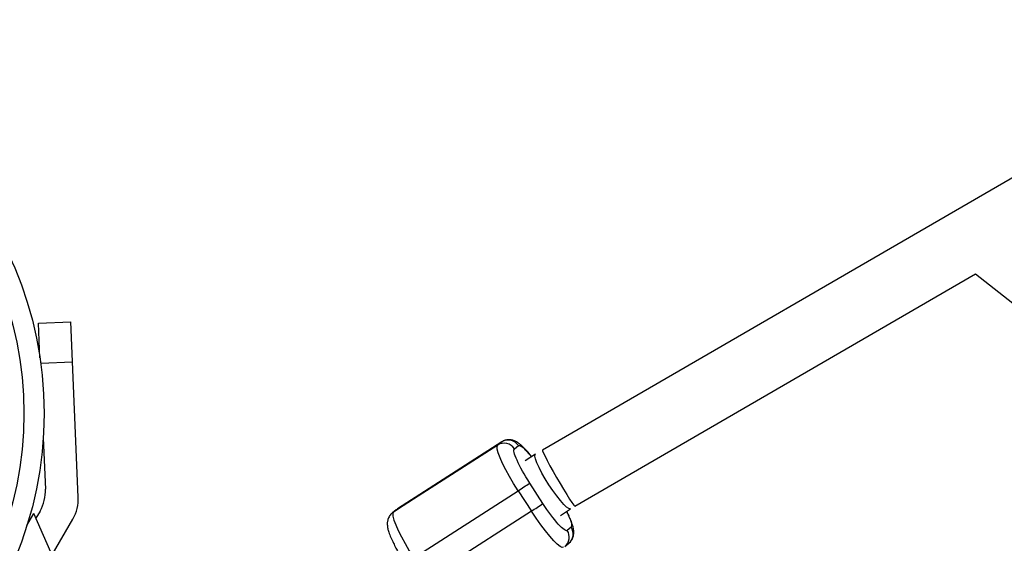
# Model space of a CAD drawing. Units: millimetres. Extents: x -2808 to 2808, y -3010 to 3010.
# Drawn here: x -1516 to -1273, y 893 to 1022 of the extents above; entities that cross this region are included whole.
import ezdxf

# ---------------------------------------------------------------- set-up
doc = ezdxf.new("R2010")
doc.units = ezdxf.units.MM

msp = doc.modelspace()

# ---------------------------------------------------------------- linework, layer by layer
at = {"color": 7, "linetype": 'Continuous', "lineweight": 25}
for p, q in [((-97.26, 1663.6), (-1387.03, 915.95)), ((-1379.01, 902.11), (-1280.14, 959.42)), ((-1280.14, 959.42), (-964.09, 710.81)), ((-1511.33, 947.29), (-1503.34, 947.63)), ((-1501.53, 904.38), (-1503.34, 947.63)), ((-1510.98, 938.73), (-1511.33, 947.29)), ((-1510.15, 918.93), (-1509.62, 906.37)), ((-1398.04, 917.21), (-1423.8, 900.65)), ((-1422.81, 901.44), (-1397.06, 918)), ((-1397.03, 918.02), (-1422.79, 901.46)), ((-1397.06, 918), (-1398.04, 917.21)), ((-1397.06, 918), (-1397.03, 918.02)), ((-1393.92, 916.29), (-1392.94, 917.08)), ((-1388.75, 914.94), (-1391.24, 913.34)), ((-1386.89, 902.81), (-1390.15, 907.85)), ((-1418.76, 889.39), (-1393.01, 905.95)), ((-1393.01, 905.95), (-1389.75, 900.91)), ((-1423.06, 901.26), (-1424.04, 900.47)), ((-1423.8, 900.65), (-1422.81, 901.44)), ((-1422.81, 901.44), (-1423.06, 901.26)), ((-1422.77, 901.44), (-1423.03, 901.24)), ((-1422.79, 901.46), (-1422.81, 901.44)), ((-1382.59, 899.88), (-1380.1, 901.48)), ((-1514.19, 897.34), (-1512.45, 900.35)), ((-1504.47, 882.18), (-1512.45, 900.35)), ((-1510.95, 900.95), (-1511.96, 899.22)), ((-1507.97, 890.13), (-1502.86, 898.97)), ((-1389.75, 900.91), (-1415.5, 884.35)), ((-1379.91, 896.93), (-1380.89, 896.14)), ((-1381.51, 892.2), (-1380.53, 892.99))]:
    msp.add_line(p, q, dxfattribs=at)
at = {"color": 8, "linetype": 'Continuous', "lineweight": 25}
for p, q in [((-1502.92, 937.64), (-1510.77, 937.31)), ((-1423.8, 900.65), (-1424.04, 900.48))]:
    msp.add_line(p, q, dxfattribs=at)
at = {"color": 7, "linetype": 'Continuous', "lineweight": 25, "flags": 128}
for points in [[(-1393.01, 905.95), (-1394.12, 907.72), (-1395.15, 909.46), (-1396.07, 911.14), (-1396.85, 912.7), (-1397.47, 914.09), (-1397.91, 915.27), (-1398.16, 916.19), (-1398.2, 916.85), (-1398.04, 917.21)], [(-1387.03, 915.95), (-1387, 915.75), (-1386.78, 915.24), (-1386.38, 914.44), (-1385.83, 913.38), (-1385.15, 912.12), (-1384.36, 910.72), (-1383.52, 909.24), (-1382.65, 907.75), (-1381.8, 906.31), (-1381, 905.01), (-1380.3, 903.89), (-1379.73, 903.01), (-1379.31, 902.42), (-1379.06, 902.13), (-1379.01, 902.11)], [(-1385.41, 907.42), (-1386.32, 908.89), (-1387.14, 910.32), (-1387.84, 911.65), (-1388.37, 912.82), (-1388.72, 913.78), (-1388.87, 914.47), (-1388.81, 914.88), (-1388.75, 914.94)], [(-1380.1, 901.48), (-1380.14, 901.46), (-1380.5, 901.53), (-1381.05, 901.91), (-1381.75, 902.58), (-1382.58, 903.52), (-1383.5, 904.68), (-1384.45, 906), (-1385.41, 907.42)], [(-1423.8, 900.65), (-1423.95, 900.29), (-1423.91, 899.64), (-1423.66, 898.71), (-1423.22, 897.53), (-1422.6, 896.14), (-1421.82, 894.59), (-1420.9, 892.91), (-1419.87, 891.16), (-1418.76, 889.39)]]:
    msp.add_lwpolyline(points, dxfattribs=at)
at = {"color": 8, "linetype": 'Continuous', "lineweight": 25, "flags": 128}
msp.add_lwpolyline([(-1381.78, 892), (-1382.11, 891.97), (-1382.66, 892.22), (-1383.37, 892.78), (-1384.23, 893.61), (-1385.22, 894.71), (-1386.3, 896.03), (-1387.43, 897.53), (-1388.6, 899.18), (-1389.75, 900.91)], dxfattribs=at)
at = {"color": 7, "linetype": 'Continuous', "lineweight": 25}
for radius in [92.2, 87.23]:
    msp.add_circle((-1602.15, 925), radius, dxfattribs=at)
for centre, radius, start, end in [((-1395.46, 915.47), 2.99, 32.5599, 122.3576), ((-1396.44, 914.68), 2.99, 32.5599, 122.3576), ((-1519.61, 905.95), 10, 330, 2.3946), ((-1433.09, 969.48), 75.12, 302.249, 304.8685), ((-1511.52, 903.97), 10, 330, 2.3946), ((-1429.84, 964.44), 75.12, 302.249, 304.8685)]:
    msp.add_arc(centre, radius, start, end, dxfattribs=at)
at = {"color": 8, "linetype": 'Continuous', "lineweight": 25}
for centre, start, end in [((-1382.4, 895.3), 308.9913, 33.2405), ((-1383.38, 894.51), 308.9107, 33.2408)]:
    msp.add_arc(centre, 2.98, start, end, dxfattribs=at)
at = {"color": 7, "linetype": 'Continuous', "lineweight": 25}
for points, knots in [([(-1389.69, 914.34), (-1389.87, 914.57), (-1390.28, 915.1), (-1390.9, 915.81), (-1391.54, 916.5), (-1392.16, 917.11), (-1392.81, 917.65), (-1393.49, 918.09), (-1394.28, 918.42), (-1395.11, 918.56), (-1396, 918.48), (-1396.71, 918.26), (-1397.03, 917.99), (-1397.1, 917.93)], [0, 0, 0, 0, 0.084618, 0.190019, 0.296547, 0.404401, 0.515912, 0.636185, 0.725183, 0.8052, 0.887578, 0.974297, 1, 1, 1, 1]), ([(-1390.15, 907.85), (-1391.44, 909.85), (-1392.57, 911.87), (-1393.99, 915.03), (-1394.22, 916.06), (-1393.92, 916.29)], [0, 0, 0, 0, 0.5, 0.5, 1, 1, 1, 1]), ([(-1380.89, 896.14), (-1381.19, 895.9), (-1381.99, 896.47), (-1384.23, 898.98), (-1385.59, 900.8), (-1386.89, 902.81)], [0, 0, 0, 0, 0.5, 0.5, 1, 1, 1, 1]), ([(-1424.01, 900.45), (-1424.15, 900.35), (-1424.57, 900.04), (-1425, 899.31), (-1425.27, 898.41), (-1425.31, 897.5), (-1425.19, 896.65), (-1424.91, 895.65), (-1424.46, 894.48), (-1423.84, 893.14), (-1423.21, 891.92), (-1422.64, 890.9), (-1422.1, 889.97), (-1421.56, 889.09), (-1421.18, 888.48), (-1420.99, 888.19)], [0, 0, 0, 0, 0.032093, 0.101015, 0.164211, 0.231503, 0.321249, 0.410224, 0.534005, 0.647117, 0.740602, 0.812734, 0.871151, 0.938903, 1, 1, 1, 1]), ([(-1380.55, 893.01), (-1380.42, 893.11), (-1380, 893.41), (-1379.57, 894.15), (-1379.3, 895.05), (-1379.25, 895.95), (-1379.38, 896.81), (-1379.66, 897.81), (-1380.12, 898.99), (-1380.61, 900.07), (-1380.95, 900.73), (-1381.03, 900.88)], [0, 0, 0, 0, 0.047003, 0.147944, 0.240499, 0.339053, 0.470492, 0.600802, 0.782089, 0.947749, 1, 1, 1, 1])]:
    msp.add_open_spline(points, degree=3, knots=knots, dxfattribs=at)
at = {"color": 8, "linetype": 'Continuous', "lineweight": 25}
for points, knots in [([(-1392.94, 917.08), (-1392.73, 917.09), (-1392.42, 917.11), (-1391.55, 916.38), (-1390.74, 915.53), (-1390.11, 914.81), (-1389.75, 914.34), (-1389.73, 914.31)], [0, 0, 0, 0, 0.373714, 0.574891, 0.780338, 0.985784, 1, 1, 1, 1]), ([(-1381.08, 900.85), (-1380.89, 900.48), (-1380.49, 899.66), (-1380.07, 898.62), (-1379.72, 897.47), (-1379.83, 897.14), (-1379.91, 896.93)], [0, 0, 0, 0, 0.177209, 0.393833, 0.605954, 1, 1, 1, 1])]:
    msp.add_open_spline(points, degree=3, knots=knots, dxfattribs=at)

doc.saveas('drawing.dxf')
